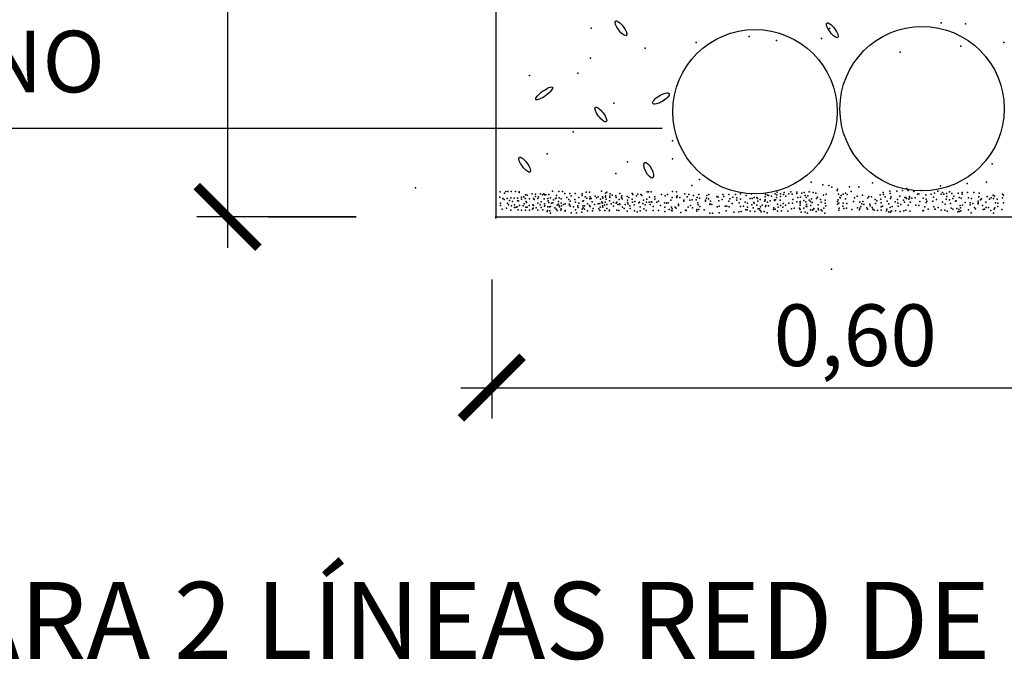
# Model space of a CAD drawing. Units: millimetres. Extents: x 216.3 to 259, y 96.9 to 126.8.
# Drawn here: x 237.9 to 241, y 101.6 to 103.7 of the extents above; entities that cross this region are included whole.
import ezdxf
from ezdxf.enums import TextEntityAlignment as Align

# ---------------------------------------------------------------- set-up
doc = ezdxf.new("R2010")
doc.units = ezdxf.units.MM
for name, color, linetype in [('013', 4, 'Continuous'), ('018', 1, 'Continuous'), ('025', 5, 'Continuous'), ('035', 7, 'Continuous')]:
    doc.layers.add(name, color=color, linetype=linetype)
doc.styles.add('arial', font='ARIAL.TTF')
doc.dimstyles.new('100', dxfattribs={"dimtxt": 0.2, "dimasz": 0.2, "dimexe": 0.1, "dimexo": 0.2, "dimgap": 0.05, "dimtad": 1, "dimzin": 0, "dimdsep": 46, "dimtxsty": 'arial', "dimblk1": 'ARCHTICK', "dimblk2": 'ARCHTICK', "dimsah": 1, "dimcen": 0.09, "dimdle": 0.1, "dimclrd": 1, "dimclre": 6, "dimclrt": 4, "dimadec": 0, "dimazin": 0, "dimtfac": 1, "dimtdec": 4, "dimtmove": 0, "dimatfit": 3, "dimldrblk": 'ARCHTICK', "dimfxl": 0, "dimtolj": 1, "dimtzin": 0, "dimarcsym": 0})
doc.dimstyles.new('ISO-25', dxfattribs={"dimtxt": 2.5, "dimasz": 2.5, "dimexe": 1.25, "dimexo": 0.625, "dimtad": 1, "dimtxsty": 'Standard', "dimcen": 2.5, "dimadec": 0, "dimazin": 0, "dimtfac": 1, "dimtmove": 0, "dimatfit": 3, "dimfxl": 0, "dimarcsym": 0})

# ---------------------------------------------------------------- blocks, each defined once
blk = doc.blocks.new('_ARCHTICK')
at = {"color": 0, "linetype": 'ByBlock', "const_width": 0.15}
blk.add_lwpolyline([(-0.5, -0.5), (0.5, 0.5)], dxfattribs=at)
blk = doc.blocks.new('*D27')
at = {"layer": '018', "color": 6, "lineweight": -2}
for p, q in [((239.3839, 102.8178), (239.3839, 102.367)), ((241.7433, 102.8178), (241.7433, 102.367))]:
    blk.add_line(p, q, dxfattribs=at)
at = {"layer": '018', "color": 1, "lineweight": -2}
blk.add_line((239.2839, 102.467), (241.8433, 102.467), dxfattribs=at)
at = {"layer": 'DEFPOINTS', "color": 0}
for p in [(239.3839, 103.0178), (241.7433, 103.0178), (241.7433, 102.467)]:
    blk.add_point(p, dxfattribs=at)
at = {"layer": '018', "color": 1, "lineweight": -2, "xscale": 0.2, "yscale": 0.2, "zscale": 0.2, "rotation": 180}
blk.add_blockref('_ARCHTICK', (239.3839, 102.467), dxfattribs=at)
at = {"layer": '018', "color": 1, "lineweight": -2, "xscale": 0.2, "yscale": 0.2, "zscale": 0.2}
blk.add_blockref('_ARCHTICK', (241.7433, 102.467), dxfattribs=at)
at = {"layer": '018', "color": 4, "insert": (240.5636, 102.6372), "char_height": 0.2, "attachment_point": 5, "style": 'arial'}
blk.add_mtext('\\A1;0,60', dxfattribs=at)
blk = doc.blocks.new('*D36')
at = {"color": 1, "lineweight": -2}
blk.add_line((238.5267, 105.7309), (238.5267, 102.9212), dxfattribs=at)
at = {"color": 6, "lineweight": -2}
for p, q in [((238.4596, 105.6309), (238.4267, 105.6309)), ((238.4596, 103.0212), (238.4267, 103.0212))]:
    blk.add_line(p, q, dxfattribs=at)
at = {"layer": 'DEFPOINTS', "color": 0}
for p in [(238.6596, 105.6309), (238.5267, 103.0212), (238.6596, 103.0212)]:
    blk.add_point(p, dxfattribs=at)
at = {"color": 1, "lineweight": -2, "xscale": 0.2, "yscale": 0.2, "zscale": 0.2}
for p, rotation in [((238.5267, 105.6309), 90), ((238.5267, 103.0212), 270)]:
    blk.add_blockref('_ARCHTICK', p, dxfattribs=dict(at, rotation=rotation))
at = {"color": 4, "insert": (238.3565, 104.3261), "char_height": 0.2, "attachment_point": 5, "rotation": 90, "style": 'arial'}
blk.add_mtext('1,10', dxfattribs=at)

msp = doc.modelspace()

# ---------------------------------------------------------------- linework, layer by layer
at = {"color": 6}
msp.add_line((238.9438, 103.0212), (238.4549, 103.0212), dxfattribs=at)
at = {"color": 2}
for q in [(238.6596, 103.0212), (238.9438, 103.0212)]:
    msp.add_line((238.6596, 103.0212), q, dxfattribs=at)
for centre, major_axis, ratio in [((239.8032, 103.6333), (-0.0177, 0.0236), 0.307166), ((240.4891, 103.6268), (-0.0177, 0.0236), 0.307166), ((239.5542, 103.422), (-0.0271, -0.0197), 0.258031), ((239.9331, 103.4053), (-0.0264, -0.0159), 0.34233), ((239.738, 103.3537), (-0.0177, 0.0236), 0.307166), ((239.491, 103.1908), (-0.0177, 0.0236), 0.307166), ((239.8933, 103.173), (0.0126, -0.0251), 0.360123)]:
    msp.add_ellipse(centre, major_axis=major_axis, ratio=ratio, dxfattribs=at)
for p in [(239.707, 103.6334), (240.4799, 103.6322), (240.8424, 103.6513), (240.9212, 103.648), (240.2191, 103.6068), (240.3082, 103.5941), (240.4545, 103.6004), (239.8821, 103.5686), (240.0474, 103.5877), (240.9065, 103.5749), (241.0459, 103.5877), (239.704, 103.5369), (240.7089, 103.5559), (239.5068, 103.4797), (239.6632, 103.4872), (239.7803, 103.3907), (239.9411, 103.3995), (239.6485, 103.2972), (239.9703, 103.268), (239.5641, 103.2255), (239.8248, 103.2), (239.9703, 103.2095), (241.0078, 103.1937), (239.7867, 103.1619), (239.1365, 103.1158), (239.1365, 103.1158), (239.1365, 103.1158), (239.1365, 103.1158), (239.1365, 103.1158), (240.0329, 103.1235), (240.0583, 103.1421), (240.4201, 103.1337), (240.4589, 103.1252), (240.4775, 103.1235), (240.4878, 103.1181), (240.4878, 103.1181), (240.4878, 103.1181), (240.5452, 103.1185), (240.5756, 103.1185), (240.6195, 103.132), (240.8408, 103.1217), (240.9272, 103.1296), (240.9901, 103.1335), (239.4106, 103.0857), (239.4117, 103.1021), (239.4249, 103.0988), (239.4292, 103.1032), (239.4359, 103.1032), (239.4458, 103.0835), (239.4468, 103.1032), (239.4567, 103.0824), (239.4611, 103.1032), (239.4676, 103.0824), (239.4731, 103.0999), (239.4732, 103.1021), (239.4808, 103.0857), (239.4885, 103.0868), (239.494, 103.0933), (239.4994, 103.0922), (239.5148, 103.0966), (239.5258, 103.0955), (239.5258, 103.0878), (239.5357, 103.0868), (239.5422, 103.0966), (239.5489, 103.0933), (239.5532, 103.0966), (239.5566, 103.0933), (239.5599, 103.0933), (239.5697, 103.0944), (239.5751, 103.0835), (239.5807, 103.1043), (239.5928, 103.0824), (239.5938, 103.0911), (239.6015, 103.1032), (239.6026, 103.0835), (239.6135, 103.1032), (239.6212, 103.0977), (239.6278, 103.0846), (239.6377, 103.0977), (239.642, 103.09), (239.6542, 103.0977), (239.6671, 103.0837), (239.6771, 103.0966), (239.6771, 103.0911), (239.687, 103.0868), (239.6903, 103.101), (239.6926, 103.0824), (239.7014, 103.101), (239.7035, 103.0868), (239.72, 103.0889), (239.7244, 103.0835), (239.7298, 103.0868), (239.7397, 103.1043), (239.743, 103.0865), (239.7441, 103.0824), (239.7528, 103.0988), (239.7528, 103.09), (239.7528, 103.0857), (239.7572, 103.101), (239.7672, 103.0889), (239.7672, 103.0846), (239.7682, 103.0966), (239.7748, 103.0922), (239.7868, 103.09), (239.7879, 103.0846), (239.8, 103.0977), (239.8056, 103.0846), (239.8066, 103.09), (239.8231, 103.0878), (239.8285, 103.0846), (239.8396, 103.0977), (239.8417, 103.0944), (239.8538, 103.09), (239.8582, 103.0955), (239.868, 103.0944), (239.8713, 103.0911), (239.8883, 103.1021), (239.8927, 103.1021), (239.8955, 103.0857), (239.9015, 103.1021), (239.9131, 103.0868), (239.9344, 103.0944), (239.947, 103.09), (239.9541, 103.0944), (239.97, 103.0846), (239.9706, 103.1032), (239.9837, 103.1021), (239.9837, 103.0868), (239.9843, 103.0846), (239.9854, 103.09), (239.9947, 103.0846), (240.0101, 103.0966), (240.0183, 103.0868), (240.0232, 103.0944), (240.0386, 103.0911), (240.0506, 103.0846), (240.0561, 103.0944), (240.0583, 103.0824), (240.0808, 103.0824), (240.0824, 103.0911), (240.089, 103.0944), (240.1143, 103.0878), (240.1192, 103.0857), (240.134, 103.0944), (240.1373, 103.0878), (240.1537, 103.0944), (240.1669, 103.0857), (240.1746, 103.0944), (240.179, 103.0835), (240.191, 103.0966), (240.2097, 103.0911), (240.2272, 103.0966), (240.236, 103.0846), (240.2448, 103.0846), (240.2711, 103.0868), (240.2722, 103.0944), (240.2788, 103.0922), (240.2821, 103.0911), (240.292, 103.0889), (240.304, 103.0966), (240.3084, 103.0846), (240.3095, 103.0933), (240.3106, 103.101), (240.3216, 103.0966), (240.3216, 103.0878), (240.3304, 103.0944), (240.3325, 103.0999), (240.338, 103.0889), (240.3479, 103.0966), (240.3545, 103.1021), (240.3589, 103.0955), (240.3742, 103.101), (240.3742, 103.0977), (240.3775, 103.0846), (240.3863, 103.0857), (240.3907, 103.0988), (240.3984, 103.0999), (240.4006, 103.0911), (240.4049, 103.0846), (240.4093, 103.09), (240.4137, 103.1021), (240.4269, 103.0999), (240.4357, 103.0988), (240.4411, 103.0857), (240.4609, 103.0922), (240.4697, 103.0955), (240.5048, 103.1065), (240.5063, 103.1117), (240.5091, 103.0955), (240.5135, 103.0846), (240.5157, 103.0835), (240.5179, 103.0911), (240.5245, 103.0955), (240.5322, 103.0988), (240.5377, 103.0944), (240.5508, 103.1032), (240.5617, 103.0835), (240.5695, 103.0889), (240.5869, 103.0922), (240.6046, 103.0835), (240.6079, 103.0878), (240.6166, 103.0868), (240.644, 103.0933), (240.6539, 103.0999), (240.6549, 103.0944), (240.6605, 103.0868), (240.6759, 103.1043), (240.677, 103.0977), (240.6802, 103.0868), (240.6983, 103.1043), (240.7082, 103.0889), (240.7169, 103.1065), (240.7246, 103.0846), (240.7279, 103.0846), (240.7308, 103.1139), (240.7356, 103.1065), (240.7394, 103.0878), (240.7394, 103.0835), (240.7471, 103.0824), (240.7542, 103.1032), (240.7581, 103.0835), (240.7652, 103.0955), (240.7696, 103.0966), (240.7773, 103.1065), (240.7844, 103.0824), (240.7926, 103.0933), (240.8102, 103.0955), (240.8179, 103.0857), (240.8211, 103.0988), (240.8321, 103.1043), (240.842, 103.0955), (240.8464, 103.0999), (240.8508, 103.0955), (240.8595, 103.0977), (240.8606, 103.0878), (240.8694, 103.1021), (240.8771, 103.0977), (240.8837, 103.0889), (240.8979, 103.0988), (240.9012, 103.0846), (240.9078, 103.0824), (240.9111, 103.0999), (240.9111, 103.0955), (240.9275, 103.0999), (240.9308, 103.0835), (240.9484, 103.0999), (240.9649, 103.0865), (240.9661, 103.0983), (240.9923, 103.0878), (241.0043, 103.0835), (241.0109, 103.0922), (241.0153, 103.0889), (241.0416, 103.0955), (241.042, 103.0835), (241.0453, 103.0922), (239.4128, 103.0659), (239.4129, 103.0583), (239.4205, 103.0813), (239.4238, 103.078), (239.4337, 103.0813), (239.4347, 103.0659), (239.4381, 103.0604), (239.4413, 103.0747), (239.4479, 103.0572), (239.4512, 103.0714), (239.4578, 103.0604), (239.4578, 103.0517), (239.4633, 103.0528), (239.4665, 103.0539), (239.4677, 103.0736), (239.471, 103.0736), (239.4743, 103.0583), (239.4808, 103.0791), (239.4863, 103.0572), (239.4896, 103.0637), (239.4929, 103.0809), (239.4951, 103.0528), (239.4962, 103.0714), (239.4973, 103.0681), (239.4984, 103.0528), (239.5049, 103.0583), (239.5061, 103.0802), (239.517, 103.0604), (239.5193, 103.0813), (239.5193, 103.0583), (239.5214, 103.078), (239.528, 103.0506), (239.5335, 103.0813), (239.5335, 103.0659), (239.5411, 103.0604), (239.5444, 103.0517), (239.5445, 103.0703), (239.5543, 103.0802), (239.5548, 103.064), (239.5548, 103.0556), (239.5566, 103.0572), (239.566, 103.0809), (239.5664, 103.0539), (239.5675, 103.0736), (239.5697, 103.0681), (239.5718, 103.0539), (239.5751, 103.055), (239.5784, 103.0659), (239.5818, 103.067), (239.5839, 103.0769), (239.5883, 103.0506), (239.5913, 103.0809), (239.596, 103.0593), (239.6004, 103.0714), (239.6004, 103.0626), (239.6026, 103.0572), (239.6037, 103.0539), (239.6092, 103.0802), (239.6092, 103.0659), (239.6102, 103.0572), (239.6169, 103.0615), (239.6222, 103.064), (239.6344, 103.078), (239.6355, 103.0626), (239.6366, 103.0604), (239.6388, 103.0725), (239.639, 103.0556), (239.6498, 103.0539), (239.6531, 103.0781), (239.6553, 103.0692), (239.6629, 103.0572), (239.6641, 103.0517), (239.6663, 103.0659), (239.6793, 103.0572), (239.6794, 103.0725), (239.6804, 103.0506), (239.6815, 103.0736), (239.6848, 103.0572), (239.6952, 103.064), (239.7008, 103.0584), (239.7024, 103.0802), (239.7035, 103.055), (239.7068, 103.0813), (239.7101, 103.0703), (239.7177, 103.0612), (239.7289, 103.064), (239.7343, 103.0648), (239.7354, 103.0528), (239.7364, 103.0791), (239.7408, 103.0703), (239.743, 103.0659), (239.743, 103.0572), (239.7441, 103.0528), (239.7495, 103.0593), (239.7517, 103.0692), (239.7551, 103.0791), (239.757, 103.0612), (239.766, 103.0736), (239.7711, 103.064), (239.7792, 103.0681), (239.7795, 103.0556), (239.788, 103.0659), (239.7901, 103.0692), (239.7935, 103.0612), (239.7979, 103.078), (239.7991, 103.064), (239.8, 103.0615), (239.8077, 103.0802), (239.8088, 103.0528), (239.8165, 103.0615), (239.8241, 103.0681), (239.8244, 103.0752), (239.8263, 103.0626), (239.8318, 103.0572), (239.8395, 103.0791), (239.8413, 103.0696), (239.8461, 103.0604), (239.8483, 103.0714), (239.8614, 103.067), (239.8638, 103.0696), (239.8659, 103.0539), (239.8746, 103.0648), (239.8768, 103.0758), (239.8823, 103.0604), (239.8861, 103.0692), (239.8872, 103.0791), (239.8947, 103.0696), (239.8982, 103.0615), (239.901, 103.0703), (239.9031, 103.0696), (239.908, 103.055), (239.9131, 103.0791), (239.9199, 103.0696), (239.9256, 103.0724), (239.9312, 103.0584), (239.9442, 103.067), (239.9452, 103.0528), (239.9508, 103.0659), (239.9565, 103.0668), (239.9649, 103.0752), (239.9673, 103.0528), (239.9788, 103.0528), (239.9898, 103.0626), (239.9902, 103.0584), (240.007, 103.0752), (240.007, 103.0724), (240.021, 103.0528), (240.0267, 103.0752), (240.0295, 103.0584), (240.0347, 103.0769), (240.0353, 103.0506), (240.0473, 103.0769), (240.0528, 103.067), (240.0539, 103.0604), (240.0594, 103.055), (240.0773, 103.0724), (240.0781, 103.0758), (240.0879, 103.0802), (240.0913, 103.0612), (240.0923, 103.0637), (240.0941, 103.0724), (240.0978, 103.0615), (240.1154, 103.0539), (240.1208, 103.0736), (240.1219, 103.0561), (240.1318, 103.078), (240.1417, 103.0561), (240.1472, 103.0561), (240.1531, 103.0724), (240.1548, 103.0539), (240.157, 103.0802), (240.1647, 103.0648), (240.179, 103.0758), (240.1867, 103.067), (240.191, 103.0791), (240.191, 103.055), (240.2009, 103.0561), (240.2065, 103.0696), (240.2141, 103.0659), (240.2141, 103.0528), (240.2229, 103.0813), (240.2283, 103.0604), (240.2294, 103.0813), (240.2327, 103.0506), (240.2349, 103.0681), (240.236, 103.0659), (240.2448, 103.0593), (240.2459, 103.0813), (240.247, 103.0725), (240.2547, 103.078), (240.2558, 103.0539), (240.2612, 103.0593), (240.27, 103.0725), (240.2711, 103.0769), (240.2722, 103.055), (240.2733, 103.0583), (240.2788, 103.0692), (240.2821, 103.0572), (240.2876, 103.0736), (240.2996, 103.0506), (240.3018, 103.0769), (240.3018, 103.0747), (240.3051, 103.0769), (240.3117, 103.0626), (240.3139, 103.0528), (240.3205, 103.0758), (240.3216, 103.0583), (240.3282, 103.0528), (240.3293, 103.0648), (240.3369, 103.0593), (240.3479, 103.0659), (240.36, 103.0659), (240.3611, 103.078), (240.3742, 103.0703), (240.3852, 103.0714), (240.3852, 103.0659), (240.3852, 103.0593), (240.3973, 103.0747), (240.4038, 103.0703), (240.4049, 103.055), (240.4059, 103.0612), (240.406, 103.055), (240.4137, 103.0758), (240.4181, 103.0714), (240.4192, 103.0583), (240.4214, 103.0802), (240.4236, 103.0681), (240.4378, 103.0813), (240.4433, 103.0604), (240.451, 103.078), (240.4532, 103.0692), (240.4664, 103.0758), (240.4664, 103.0659), (240.4686, 103.0572), (240.5059, 103.0714), (240.5059, 103.0626), (240.5081, 103.0769), (240.5102, 103.0659), (240.5234, 103.0561), (240.5244, 103.0659), (240.5321, 103.0802), (240.5365, 103.0648), (240.5584, 103.0714), (240.5706, 103.0506), (240.5783, 103.0692), (240.5815, 103.055), (240.5848, 103.0637), (240.5881, 103.0714), (240.5913, 103.0612), (240.6013, 103.0506), (240.6111, 103.0626), (240.6123, 103.0572), (240.6187, 103.0517), (240.6278, 103.0781), (240.6297, 103.0648), (240.6342, 103.0736), (240.6463, 103.0791), (240.6473, 103.0539), (240.6475, 103.0668), (240.6517, 103.0561), (240.667, 103.0725), (240.6728, 103.064), (240.6769, 103.0517), (240.678, 103.0813), (240.6835, 103.055), (240.6933, 103.0703), (240.701, 103.078), (240.7021, 103.0659), (240.7032, 103.0561), (240.712, 103.0615), (240.7205, 103.0752), (240.7234, 103.0696), (240.7301, 103.0813), (240.735, 103.0593), (240.7378, 103.0791), (240.7416, 103.0692), (240.7602, 103.0593), (240.7701, 103.0583), (240.7734, 103.0714), (240.7899, 103.0539), (240.7943, 103.0791), (240.7943, 103.0681), (240.7964, 103.0725), (240.8157, 103.0725), (240.8189, 103.0539), (240.8273, 103.0781), (240.8326, 103.0517), (240.847, 103.0696), (240.8551, 103.0626), (240.8584, 103.0791), (240.8694, 103.0769), (240.8727, 103.0648), (240.8807, 103.0809), (240.8892, 103.0725), (240.8913, 103.0736), (240.9045, 103.0583), (240.905, 103.0506), (240.9122, 103.0593), (240.9199, 103.0681), (240.9363, 103.0604), (240.9369, 103.0668), (240.9407, 103.0813), (240.9451, 103.0648), (240.9506, 103.0517), (240.9621, 103.0724), (240.9621, 103.0668), (240.9626, 103.0637), (240.9703, 103.0769), (240.9736, 103.0802), (240.9769, 103.0583), (240.9874, 103.0696), (240.989, 103.0517), (240.9966, 103.0517), (240.9988, 103.0791), (241.0127, 103.0809), (241.0164, 103.0506), (241.0183, 103.0668), (241.0241, 103.0791), (241.0263, 103.0659), (241.0263, 103.055), (241.0453, 103.067), (239.3972, 103.0212), (239.3972, 103.0212), (239.3972, 103.0212), (239.3972, 103.0212), (239.3972, 103.0212), (239.3972, 103.0212), (239.4173, 103.0462), (239.4314, 103.0495), (239.4458, 103.0429), (239.4698, 103.044), (239.4808, 103.0429), (239.494, 103.0429), (239.506, 103.0429), (239.5159, 103.0462), (239.5182, 103.0495), (239.5335, 103.0429), (239.5499, 103.044), (239.5642, 103.0385), (239.5653, 103.0418), (239.5729, 103.0407), (239.5751, 103.033), (239.5927, 103.0462), (239.596, 103.0418), (239.608, 103.0429), (239.6091, 103.0473), (239.6223, 103.0396), (239.6224, 103.0418), (239.642, 103.0341), (239.6553, 103.044), (239.6585, 103.0341), (239.6761, 103.0363), (239.6771, 103.0462), (239.6848, 103.0462), (239.6948, 103.0407), (239.7112, 103.0407), (239.7133, 103.0484), (239.732, 103.0473), (239.7343, 103.0418), (239.7507, 103.0418), (239.7573, 103.0484), (239.765, 103.0407), (239.7661, 103.0429), (239.7901, 103.0429), (239.7968, 103.0418), (239.8132, 103.0484), (239.8231, 103.0396), (239.8329, 103.0484), (239.8472, 103.0407), (239.8559, 103.0374), (239.8659, 103.0407), (239.878, 103.0473), (239.8856, 103.0418), (239.9076, 103.0418), (239.9251, 103.0418), (239.946, 103.0385), (239.9602, 103.0451), (239.9673, 103.0418), (239.9695, 103.0473), (239.9695, 103.0407), (239.9826, 103.0495), (239.998, 103.0352), (240.0133, 103.0429), (240.0144, 103.0418), (240.0495, 103.0451), (240.0495, 103.0396), (240.0561, 103.0451), (240.0737, 103.044), (240.0912, 103.033), (240.1, 103.033), (240.1219, 103.0341), (240.145, 103.0407), (240.1691, 103.0363), (240.1856, 103.0374), (240.1932, 103.0385), (240.2086, 103.044), (240.213, 103.044), (240.2229, 103.0396), (240.2382, 103.0385), (240.2481, 103.0473), (240.2525, 103.0473), (240.2547, 103.0418), (240.258, 103.0374), (240.2678, 103.0385), (240.2777, 103.0341), (240.2985, 103.0451), (240.304, 103.0462), (240.3117, 103.0396), (240.3238, 103.0407), (240.3446, 103.0396), (240.3567, 103.0473), (240.3655, 103.0495), (240.383, 103.0495), (240.3852, 103.0451), (240.3885, 103.0363), (240.3973, 103.0495), (240.4006, 103.0363), (240.4082, 103.033), (240.4181, 103.044), (240.4247, 103.0429), (240.428, 103.0462), (240.4291, 103.0484), (240.4368, 103.0385), (240.4433, 103.0484), (240.4444, 103.044), (240.4532, 103.044), (240.4565, 103.0407), (240.462, 103.0495), (240.4653, 103.033), (240.5102, 103.0429), (240.5113, 103.0495), (240.5267, 103.0484), (240.5355, 103.0495), (240.5529, 103.0451), (240.5772, 103.044), (240.5783, 103.0495), (240.6035, 103.0462), (240.621, 103.0462), (240.6254, 103.0429), (240.6364, 103.0418), (240.6474, 103.0429), (240.6649, 103.0407), (240.666, 103.0462), (240.6726, 103.0374), (240.6781, 103.0363), (240.6814, 103.0407), (240.6945, 103.0407), (240.7099, 103.0385), (240.7208, 103.0407), (240.7273, 103.0429), (240.7411, 103.0396), (240.7833, 103.0407), (240.7849, 103.0418), (240.8003, 103.0462), (240.8222, 103.0462), (240.8233, 103.0462), (240.842, 103.0429), (240.8541, 103.0429), (240.8617, 103.0396), (240.8754, 103.0495), (240.8804, 103.0462), (240.8935, 103.0484), (240.8968, 103.0374), (240.9001, 103.0451), (240.9023, 103.0385), (240.9067, 103.0407), (240.9308, 103.044), (240.9396, 103.0341), (240.9539, 103.0473), (240.9791, 103.0451), (240.9835, 103.0462), (241.0032, 103.0418), (241.012, 103.033), (241.0142, 103.0462), (241.0398, 103.0451), (239.397, 103.0177), (239.397, 103.0177), (240.4871, 102.8515), (240.4871, 102.8515), (240.4871, 102.8515)]:
    msp.add_point(p, dxfattribs=at)
at = {"layer": '013'}
msp.add_line((234.7846, 103.3093), (239.9366, 103.3093), dxfattribs=at)
at = {"layer": '025'}
for centre in [(240.2382, 103.3626), (240.7806, 103.3725)]:
    msp.add_circle(centre, 0.2667, dxfattribs=at)
at = {"layer": '035'}
for p, q in [((239.397, 105.4511), (239.397, 103.0177)), ((239.3972, 103.0212), (241.7306, 103.0212))]:
    msp.add_line(p, q, dxfattribs=at)

# ---------------------------------------------------------------- texts
at = {"layer": '025', "style": 'arial'}
msp.add_text('TUBOS DE POLIETILENO ', height=0.2, dxfattribs=at).set_placement((235.0373, 103.4254))
at = {"layer": '035', "style": 'arial'}
msp.add_text('ZANJA PARA 2 LÍNEAS RED DE BAJA TENSIÓN EN CALZADA', height=0.25, dxfattribs=at).set_placement((240.8996, 101.5866), align=Align.CENTER)

# ---------------------------------------------------------------- dimensions: what is measured, and where the dimension line sits
at = {"color": 1}
dim = msp.add_linear_dim(base=(238.5267, 103.0212), p1=(238.6596, 105.6309), p2=(238.6596, 103.0212), angle=90, text='1,10', dimstyle='ISO-25', override={"dimtxt": 0.2, "dimasz": 0.2, "dimexe": 0.1, "dimexo": 0.2, "dimgap": 0.05, "dimtxsty": 'arial', "dimblk1": 'ARCHTICK', "dimblk2": 'ARCHTICK', "dimsah": 1, "dimdle": 0.1, "dimclrd": 1, "dimclre": 6, "dimclrt": 4}, dxfattribs=at)
dim.commit()
dim.dimension.update_dxf_attribs({"geometry": '*D36', "text_midpoint": (238.3565, 104.3261)})
at = {"layer": '018'}
dim = msp.add_linear_dim(base=(241.7433, 102.467), p1=(239.3839, 103.0178), p2=(241.7433, 103.0178), text='0,60', dimstyle='100', dxfattribs=at)
dim.commit()
dim.dimension.update_dxf_attribs({"geometry": '*D27', "text_midpoint": (240.5636, 102.6372)})

doc.saveas('drawing.dxf')
